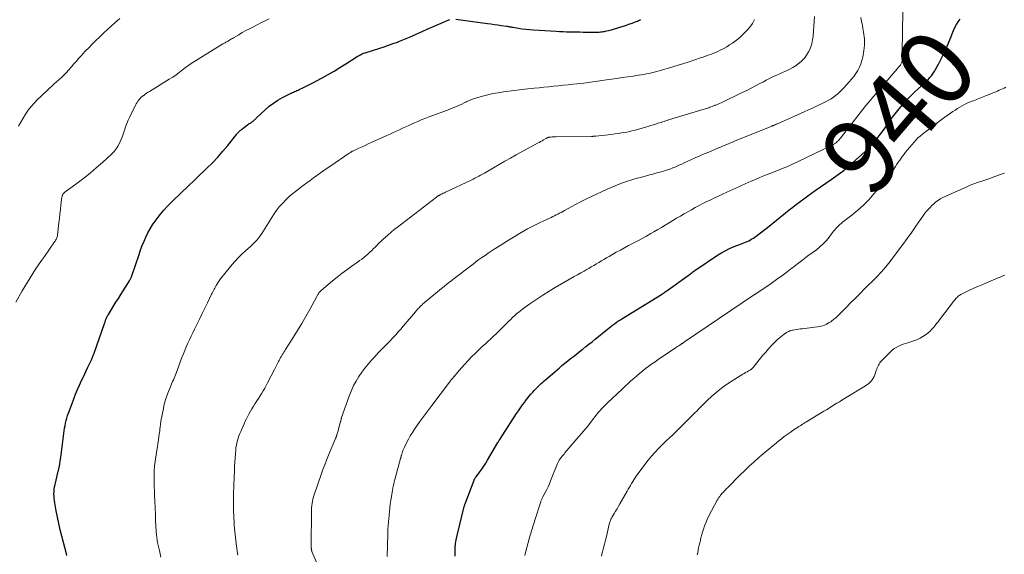
# Model space of a CAD drawing. Units: feet. Extents: x 2010000 to 2015029, y 555000 to 560000.
# Drawn here: x 2010464 to 2010726, y 555161 to 555303 of the extents above; entities that cross this region are included whole.
import ezdxf
from ezdxf.enums import TextEntityAlignment as Align

# ---------------------------------------------------------------- set-up
doc = ezdxf.new("R2010")
doc.units = ezdxf.units.FT
doc.header["$LTSCALE"] = 100
doc.header["$MEASUREMENT"] = 0
for name, color, linetype, lineweight in [('CONTOUR INDEX', 32, 'Continuous', 25), ('CONTOUR INDEX LABEL', 7, 'Continuous', 15), ('CONTOUR INTERMEDIATE', 40, 'Continuous', 15)]:
    doc.layers.add(name, color=color, linetype=linetype, lineweight=lineweight)
doc.styles.add('slant', font='romans.shx', dxfattribs={"oblique": 14.999978})

msp = doc.modelspace()

# ---------------------------------------------------------------- linework, layer by layer
at = {"layer": 'CONTOUR INDEX', "flags": 128}
for points, elevation in [([(2010476.53, 555160.47), (2010476.4, 555160.96), (2010475.17, 555165.69), (2010474.76, 555167.34), (2010474.38, 555169), (2010474.03, 555170.67), (2010473.71, 555172.34), (2010473.32, 555174.49), (2010473.22, 555175.1), (2010473.15, 555175.7), (2010473.12, 555176.31), (2010473.1, 555176.93), (2010473.13, 555177.54), (2010473.18, 555178.15), (2010473.27, 555178.75), (2010473.38, 555179.35), (2010473.47, 555179.74), (2010473.65, 555180.53), (2010473.84, 555181.32), (2010474.03, 555182.11), (2010474.22, 555182.9), (2010474.26, 555183.06), (2010474.47, 555183.93), (2010474.65, 555184.81), (2010474.79, 555185.69), (2010474.92, 555186.57), (2010475.73, 555192.94), (2010475.82, 555193.63), (2010475.93, 555194.32), (2010476.05, 555195.01), (2010476.19, 555195.69), (2010476.34, 555196.37), (2010476.52, 555197.05), (2010476.73, 555197.71), (2010476.96, 555198.37), (2010477.9, 555200.92), (2010478.37, 555202.15), (2010478.86, 555203.38), (2010479.37, 555204.59), (2010479.91, 555205.8), (2010480.46, 555207.01), (2010481.01, 555208.2), (2010481.57, 555209.4), (2010482.13, 555210.59), (2010483.05, 555212.54), (2010483.15, 555212.76), (2010483.25, 555212.98), (2010483.34, 555213.2), (2010483.43, 555213.43), (2010483.52, 555213.65), (2010483.61, 555213.88), (2010483.69, 555214.1), (2010483.77, 555214.33), (2010486.56, 555222.22), (2010486.62, 555222.38), (2010486.67, 555222.55), (2010486.73, 555222.72), (2010486.78, 555222.89), (2010486.84, 555223.05), (2010486.89, 555223.22), (2010486.96, 555223.38), (2010487.02, 555223.55), (2010487.08, 555223.69), (2010487.18, 555223.93), (2010487.3, 555224.16), (2010487.42, 555224.38), (2010487.55, 555224.6), (2010489.57, 555227.82), (2010490.21, 555228.83), (2010490.84, 555229.84), (2010491.48, 555230.84), (2010492.11, 555231.85), (2010493.19, 555233.56), (2010493.28, 555233.72), (2010493.37, 555233.88), (2010493.46, 555234.04), (2010493.54, 555234.2), (2010493.61, 555234.36), (2010493.69, 555234.53), (2010493.75, 555234.7), (2010493.81, 555234.87), (2010495.73, 555240.55), (2010496.14, 555241.72), (2010496.57, 555242.87), (2010497.04, 555244.02), (2010497.53, 555245.15), (2010498.07, 555246.26), (2010498.65, 555247.34), (2010499.31, 555248.38), (2010500, 555249.4), (2010500.53, 555250.11), (2010501.39, 555251.23), (2010502.29, 555252.32), (2010503.24, 555253.35), (2010504.23, 555254.36), (2010505.25, 555255.34), (2010506.27, 555256.32), (2010507.29, 555257.3), (2010508.32, 555258.28), (2010513.76, 555263.46), (2010515.22, 555264.92), (2010516.65, 555266.4), (2010518, 555267.95), (2010519.32, 555269.53), (2010521.6, 555272.38), (2010521.75, 555272.56), (2010521.9, 555272.75), (2010522.06, 555272.93), (2010522.22, 555273.11), (2010522.39, 555273.28), (2010522.56, 555273.44), (2010522.74, 555273.6), (2010522.93, 555273.75), (2010524.56, 555274.96), (2010524.79, 555275.13), (2010525.02, 555275.3), (2010525.26, 555275.46), (2010525.49, 555275.62), (2010525.63, 555275.7), (2010525.8, 555275.82), (2010525.96, 555275.94), (2010526.12, 555276.07), (2010526.28, 555276.2), (2010526.43, 555276.34), (2010526.58, 555276.48), (2010526.73, 555276.62), (2010526.88, 555276.76), (2010529.26, 555278.98), (2010530.34, 555279.91), (2010531.46, 555280.78), (2010532.65, 555281.54), (2010533.88, 555282.25), (2010535.82, 555283.25), (2010536.12, 555283.4), (2010536.43, 555283.55), (2010536.74, 555283.69), (2010537.05, 555283.82), (2010537.36, 555283.95), (2010537.67, 555284.09), (2010537.98, 555284.23), (2010538.29, 555284.38), (2010539.44, 555284.93), (2010540.32, 555285.37), (2010541.19, 555285.81), (2010542.06, 555286.26), (2010542.92, 555286.71), (2010544.4, 555287.5), (2010545.99, 555288.38), (2010547.57, 555289.28), (2010549.12, 555290.21), (2010550.66, 555291.17), (2010553.44, 555292.95), (2010553.72, 555293.12), (2010554.01, 555293.29), (2010554.3, 555293.46), (2010554.59, 555293.62), (2010554.89, 555293.76), (2010555.2, 555293.9), (2010555.51, 555294.02), (2010555.82, 555294.13), (2010559.68, 555295.37), (2010560.87, 555295.75), (2010562.05, 555296.15), (2010563.22, 555296.57), (2010564.39, 555296.99), (2010564.95, 555297.2), (2010565.83, 555297.54), (2010566.71, 555297.89), (2010567.58, 555298.26), (2010568.44, 555298.65), (2010571.11, 555299.87), (2010572.33, 555300.43), (2010573.56, 555300.97), (2010574.8, 555301.5), (2010576.04, 555302.02), (2010578.1, 555302.86), (2010578.32, 555302.94)], 920), ([(2010579.78, 555160.37), (2010579.74, 555161.15), (2010579.74, 555161.93), (2010579.78, 555162.71), (2010579.86, 555163.48), (2010579.96, 555164.26), (2010580.1, 555165.02), (2010580.26, 555165.79), (2010582.05, 555173.17), (2010582.08, 555173.31), (2010582.12, 555173.44), (2010582.16, 555173.57), (2010582.2, 555173.7), (2010582.24, 555173.83), (2010582.28, 555173.96), (2010582.33, 555174.09), (2010582.38, 555174.21), (2010584.77, 555180.55), (2010584.82, 555180.67), (2010584.87, 555180.78), (2010584.93, 555180.9), (2010585, 555181.01), (2010585.07, 555181.12), (2010585.14, 555181.22), (2010585.21, 555181.33), (2010585.29, 555181.43), (2010586.27, 555182.74), (2010586.83, 555183.5), (2010587.37, 555184.27), (2010587.88, 555185.07), (2010588.37, 555185.87), (2010591.09, 555190.51), (2010591.16, 555190.62), (2010591.22, 555190.73), (2010591.28, 555190.84), (2010591.34, 555190.95), (2010591.41, 555191.05), (2010591.47, 555191.16), (2010591.54, 555191.27), (2010591.6, 555191.37), (2010596.07, 555198.21), (2010596.59, 555198.99), (2010597.12, 555199.77), (2010597.66, 555200.53), (2010598.22, 555201.29), (2010598.39, 555201.53), (2010598.87, 555202.16), (2010599.36, 555202.77), (2010599.87, 555203.37), (2010600.4, 555203.96), (2010600.74, 555204.34), (2010601.1, 555204.73), (2010601.47, 555205.12), (2010601.86, 555205.49), (2010602.24, 555205.86), (2010602.64, 555206.22), (2010603.03, 555206.58), (2010603.44, 555206.94), (2010603.84, 555207.29), (2010607.4, 555210.34), (2010608.14, 555210.97), (2010608.9, 555211.6), (2010609.66, 555212.22), (2010610.42, 555212.84), (2010611.19, 555213.44), (2010611.96, 555214.05), (2010612.74, 555214.66), (2010613.51, 555215.26), (2010613.64, 555215.36), (2010614.48, 555216.02), (2010615.31, 555216.68), (2010616.14, 555217.34), (2010616.97, 555218.01), (2010620.2, 555220.65), (2010620.66, 555221.02), (2010621.12, 555221.38), (2010621.59, 555221.73), (2010622.06, 555222.08), (2010622.54, 555222.42), (2010623.02, 555222.76), (2010623.51, 555223.08), (2010624.01, 555223.39), (2010634.56, 555229.86), (2010634.67, 555229.93), (2010634.78, 555230), (2010634.89, 555230.07), (2010635, 555230.14), (2010635.02, 555230.15), (2010635.12, 555230.21), (2010635.21, 555230.28), (2010635.31, 555230.34), (2010635.41, 555230.41), (2010635.5, 555230.48), (2010635.6, 555230.55), (2010635.69, 555230.61), (2010635.78, 555230.68), (2010642.28, 555235.39), (2010642.49, 555235.55), (2010642.71, 555235.71), (2010642.92, 555235.87), (2010643.13, 555236.03), (2010643.34, 555236.18), (2010643.55, 555236.34), (2010643.77, 555236.49), (2010643.99, 555236.64), (2010649.18, 555240.15), (2010650.32, 555240.87), (2010651.49, 555241.53), (2010652.69, 555242.12), (2010653.93, 555242.66), (2010655.55, 555243.29), (2010656, 555243.47), (2010656.45, 555243.65), (2010656.9, 555243.82), (2010657.35, 555243.99), (2010657.79, 555244.18), (2010658.22, 555244.39), (2010658.64, 555244.64), (2010659.04, 555244.9), (2010659.79, 555245.43), (2010660.55, 555245.99), (2010661.3, 555246.55), (2010662.05, 555247.13), (2010662.78, 555247.72), (2010667.53, 555251.59), (2010668.5, 555252.36), (2010669.47, 555253.13), (2010670.46, 555253.88), (2010671.45, 555254.62), (2010672.45, 555255.34), (2010673.46, 555256.07), (2010674.46, 555256.79), (2010675.48, 555257.5), (2010679.72, 555260.46), (2010680.35, 555260.9), (2010680.97, 555261.35), (2010681.59, 555261.8), (2010682.21, 555262.25), (2010682.82, 555262.71), (2010683.42, 555263.19), (2010684.01, 555263.67), (2010684.59, 555264.17), (2010687.87, 555267.06), (2010688.74, 555267.86), (2010689.58, 555268.69), (2010690.38, 555269.55), (2010691.15, 555270.45), (2010691.89, 555271.37), (2010692.61, 555272.3), (2010693.32, 555273.25), (2010694.01, 555274.21), (2010695.02, 555275.65), (2010695.35, 555276.11), (2010695.68, 555276.57), (2010696.02, 555277.03), (2010696.36, 555277.49), (2010696.7, 555277.94), (2010697.06, 555278.38), (2010697.42, 555278.82), (2010697.79, 555279.25), (2010699.48, 555281.18), (2010700.29, 555282.07), (2010701.11, 555282.94), (2010701.97, 555283.77), (2010702.84, 555284.59), (2010703.69, 555285.35), (2010704.15, 555285.78), (2010704.61, 555286.21), (2010705.07, 555286.64), (2010705.52, 555287.09), (2010705.95, 555287.55), (2010706.35, 555288.03), (2010706.71, 555288.54), (2010707.04, 555289.07), (2010708.19, 555291.09), (2010709.04, 555292.67), (2010709.85, 555294.27), (2010710.57, 555295.9), (2010711.25, 555297.56), (2010712.21, 555300.07), (2010712.56, 555300.88), (2010712.97, 555301.66), (2010713.46, 555302.39), (2010713.99, 555303.1)], 940), ([(2010579.92, 555303.08), (2010588.33, 555301.94), (2010589.25, 555301.81), (2010590.17, 555301.68), (2010591.08, 555301.55), (2010592, 555301.41), (2010593.44, 555301.2), (2010593.64, 555301.17), (2010593.84, 555301.13), (2010594.03, 555301.1), (2010594.23, 555301.06), (2010594.43, 555301.02), (2010594.63, 555300.99), (2010594.83, 555300.95), (2010595.03, 555300.92), (2010596.6, 555300.67), (2010597.58, 555300.53), (2010598.57, 555300.41), (2010599.56, 555300.31), (2010600.56, 555300.24), (2010606.61, 555299.86), (2010607.51, 555299.81), (2010608.41, 555299.77), (2010609.31, 555299.73), (2010610.21, 555299.71), (2010611.11, 555299.69), (2010612.01, 555299.67), (2010612.91, 555299.66), (2010613.81, 555299.64), (2010616.65, 555299.6), (2010617, 555299.6), (2010617.35, 555299.61), (2010617.71, 555299.62), (2010618.06, 555299.64), (2010618.41, 555299.67), (2010618.77, 555299.71), (2010619.12, 555299.76), (2010619.46, 555299.82), (2010619.62, 555299.85), (2010620.05, 555299.94), (2010620.47, 555300.04), (2010620.9, 555300.15), (2010621.31, 555300.27), (2010623.25, 555300.85), (2010624.13, 555301.12), (2010625.01, 555301.41), (2010625.88, 555301.71), (2010626.75, 555302.03), (2010627.87, 555302.44), (2010628.17, 555302.56), (2010628.48, 555302.69), (2010628.77, 555302.83), (2010629.07, 555302.97)], 920)]:
    msp.add_lwpolyline(points, dxfattribs=dict(at, elevation=elevation))
at = {"layer": 'CONTOUR INTERMEDIATE', "flags": 128}
for points, elevation in [([(2010561.68, 555160.25), (2010561.82, 555166.2), (2010561.84, 555166.7), (2010561.86, 555167.2), (2010561.89, 555167.7), (2010561.93, 555168.19), (2010561.97, 555168.69), (2010562.01, 555169.18), (2010562.05, 555169.68), (2010562.09, 555170.18), (2010562.18, 555171.19), (2010562.27, 555172.19), (2010562.38, 555173.19), (2010562.51, 555174.19), (2010562.65, 555175.19), (2010563.05, 555177.79), (2010563.18, 555178.52), (2010563.32, 555179.24), (2010563.49, 555179.96), (2010563.67, 555180.68), (2010565.24, 555186.33), (2010565.26, 555186.4), (2010565.28, 555186.48), (2010565.3, 555186.55), (2010565.32, 555186.62), (2010565.33, 555186.67), (2010565.35, 555186.72), (2010565.36, 555186.76), (2010565.38, 555186.81), (2010565.39, 555186.86), (2010565.41, 555186.91), (2010565.42, 555186.96), (2010565.43, 555187.01), (2010565.45, 555187.06), (2010565.64, 555187.77), (2010565.77, 555188.17), (2010565.91, 555188.56), (2010566.07, 555188.94), (2010566.24, 555189.32), (2010566.81, 555190.46), (2010567.3, 555191.4), (2010567.81, 555192.31), (2010568.37, 555193.21), (2010568.96, 555194.08), (2010570.38, 555196.12), (2010571.15, 555197.2), (2010571.93, 555198.28), (2010572.72, 555199.35), (2010573.52, 555200.41), (2010578.2, 555206.56), (2010578.31, 555206.69), (2010578.41, 555206.83), (2010578.52, 555206.97), (2010578.63, 555207.1), (2010578.69, 555207.16), (2010578.77, 555207.27), (2010578.85, 555207.37), (2010578.94, 555207.47), (2010579.02, 555207.57), (2010579.11, 555207.67), (2010579.19, 555207.78), (2010579.28, 555207.88), (2010579.36, 555207.98), (2010581.41, 555210.4), (2010582.28, 555211.4), (2010583.16, 555212.37), (2010584.09, 555213.31), (2010585.03, 555214.23), (2010585.48, 555214.65), (2010586.21, 555215.35), (2010586.95, 555216.04), (2010587.7, 555216.72), (2010588.45, 555217.4), (2010589.19, 555218.08), (2010589.93, 555218.77), (2010590.66, 555219.47), (2010591.38, 555220.18), (2010593.82, 555222.59), (2010594.16, 555222.93), (2010594.5, 555223.26), (2010594.85, 555223.59), (2010595.19, 555223.92), (2010595.54, 555224.25), (2010595.9, 555224.57), (2010596.26, 555224.88), (2010596.63, 555225.18), (2010597.1, 555225.55), (2010597.71, 555226.03), (2010598.33, 555226.5), (2010598.96, 555226.95), (2010599.6, 555227.4), (2010601.48, 555228.67), (2010603.08, 555229.73), (2010604.7, 555230.76), (2010606.33, 555231.75), (2010607.98, 555232.71), (2010611.4, 555234.66), (2010612.26, 555235.15), (2010613.13, 555235.64), (2010614, 555236.13), (2010614.87, 555236.62), (2010615.24, 555236.83), (2010615.92, 555237.21), (2010616.6, 555237.6), (2010617.28, 555238), (2010617.95, 555238.41), (2010618.62, 555238.81), (2010619.29, 555239.21), (2010619.97, 555239.61), (2010620.65, 555240), (2010622.57, 555241.1), (2010623.65, 555241.71), (2010624.73, 555242.3), (2010625.82, 555242.88), (2010626.91, 555243.45), (2010627.08, 555243.54), (2010628.26, 555244.16), (2010629.44, 555244.78), (2010630.6, 555245.42), (2010631.76, 555246.07), (2010632.56, 555246.53), (2010633.58, 555247.12), (2010634.59, 555247.71), (2010635.6, 555248.32), (2010636.6, 555248.93), (2010637.61, 555249.54), (2010638.62, 555250.14), (2010639.63, 555250.73), (2010640.65, 555251.32), (2010642.55, 555252.41), (2010643.56, 555252.97), (2010644.58, 555253.52), (2010645.6, 555254.05), (2010646.63, 555254.57), (2010647.67, 555255.08), (2010648.71, 555255.58), (2010649.76, 555256.06), (2010650.81, 555256.54), (2010651.94, 555257.06), (2010652.76, 555257.42), (2010653.57, 555257.79), (2010654.38, 555258.16), (2010655.19, 555258.54), (2010656, 555258.91), (2010656.81, 555259.28), (2010657.63, 555259.64), (2010658.44, 555259.99), (2010659.16, 555260.31), (2010660.34, 555260.81), (2010661.53, 555261.3), (2010662.72, 555261.79), (2010663.91, 555262.26), (2010666.31, 555263.2), (2010666.9, 555263.43), (2010667.49, 555263.67), (2010668.07, 555263.92), (2010668.65, 555264.17), (2010669.23, 555264.42), (2010669.81, 555264.68), (2010670.38, 555264.95), (2010670.96, 555265.22), (2010679.39, 555269.3), (2010679.69, 555269.45), (2010679.98, 555269.6), (2010680.26, 555269.76), (2010680.55, 555269.93), (2010680.82, 555270.11), (2010681.08, 555270.3), (2010681.32, 555270.52), (2010681.56, 555270.74), (2010681.79, 555270.99), (2010682.01, 555271.24), (2010682.22, 555271.49), (2010682.43, 555271.75), (2010688.01, 555278.95), (2010688.06, 555279.02), (2010688.12, 555279.1), (2010688.18, 555279.17), (2010688.24, 555279.25), (2010688.3, 555279.32), (2010688.36, 555279.4), (2010688.43, 555279.47), (2010688.49, 555279.55), (2010697.29, 555289.98), (2010697.37, 555290.08), (2010697.46, 555290.18), (2010697.56, 555290.27), (2010697.65, 555290.37), (2010697.75, 555290.46), (2010697.8, 555290.51), (2010697.85, 555290.56), (2010697.9, 555290.6), (2010697.95, 555290.65), (2010697.99, 555290.71), (2010698.04, 555290.76), (2010698.08, 555290.82), (2010698.11, 555290.88), (2010698.24, 555291.1), (2010698.33, 555291.28), (2010698.4, 555291.46), (2010698.46, 555291.64), (2010698.5, 555291.84), (2010698.52, 555291.97), (2010698.56, 555292.23), (2010698.59, 555292.49), (2010698.6, 555292.76), (2010698.61, 555293.02), (2010698.6, 555294.5), (2010698.6, 555295.5), (2010698.6, 555296.51), (2010698.61, 555297.51), (2010698.63, 555298.52), (2010698.77, 555306.26)], 936), ([(2010462.98, 555227.89), (2010464.65, 555230.84), (2010465.33, 555232.02), (2010466.03, 555233.19), (2010466.75, 555234.35), (2010467.48, 555235.5), (2010468.23, 555236.64), (2010469, 555237.77), (2010469.77, 555238.89), (2010470.55, 555240.01), (2010473.28, 555243.86), (2010473.42, 555244.07), (2010473.55, 555244.29), (2010473.67, 555244.51), (2010473.78, 555244.73), (2010473.88, 555244.97), (2010473.95, 555245.2), (2010474.01, 555245.45), (2010474.05, 555245.69), (2010474.4, 555248.92), (2010474.53, 555250.12), (2010474.67, 555251.31), (2010474.81, 555252.51), (2010474.96, 555253.7), (2010475.23, 555255.77), (2010475.25, 555255.93), (2010475.29, 555256.08), (2010475.34, 555256.24), (2010475.4, 555256.39), (2010475.45, 555256.51), (2010475.5, 555256.59), (2010475.55, 555256.67), (2010475.61, 555256.74), (2010475.68, 555256.81), (2010475.75, 555256.87), (2010475.82, 555256.94), (2010475.9, 555257), (2010475.97, 555257.05), (2010479.3, 555259.49), (2010481.02, 555260.8), (2010482.71, 555262.14), (2010484.35, 555263.54), (2010485.96, 555264.97), (2010488.49, 555267.3), (2010489.09, 555267.93), (2010489.64, 555268.59), (2010490.11, 555269.31), (2010490.53, 555270.08), (2010490.89, 555270.87), (2010491.22, 555271.68), (2010491.52, 555272.51), (2010491.78, 555273.34), (2010491.83, 555273.51), (2010492.13, 555274.42), (2010492.45, 555275.32), (2010492.82, 555276.21), (2010493.23, 555277.08), (2010494.77, 555280.2), (2010494.97, 555280.57), (2010495.18, 555280.93), (2010495.42, 555281.27), (2010495.67, 555281.61), (2010495.94, 555281.93), (2010496.23, 555282.23), (2010496.55, 555282.5), (2010496.87, 555282.76), (2010496.95, 555282.82), (2010497.34, 555283.1), (2010497.72, 555283.37), (2010498.12, 555283.63), (2010498.51, 555283.88), (2010503.76, 555287.09), (2010504.66, 555287.67), (2010505.54, 555288.27), (2010506.4, 555288.9), (2010507.24, 555289.56), (2010508.08, 555290.22), (2010508.94, 555290.85), (2010509.82, 555291.45), (2010510.72, 555292.03), (2010517.98, 555296.49), (2010518.18, 555296.61), (2010518.38, 555296.72), (2010518.58, 555296.82), (2010518.78, 555296.92), (2010518.99, 555297.02), (2010519.19, 555297.13), (2010519.39, 555297.24), (2010519.58, 555297.36), (2010519.74, 555297.47), (2010520.01, 555297.64), (2010520.28, 555297.81), (2010520.56, 555297.97), (2010520.83, 555298.14), (2010522.2, 555298.93), (2010523.16, 555299.48), (2010524.13, 555300.02), (2010525.11, 555300.54), (2010526.1, 555301.05), (2010528.12, 555302.08), (2010529.2, 555302.63), (2010530.27, 555303.19)], 916), ([(2010463.69, 555274.59), (2010464.27, 555275.69), (2010464.89, 555276.77), (2010465.57, 555277.81), (2010466.27, 555278.84), (2010467.04, 555279.82), (2010467.83, 555280.77), (2010468.69, 555281.68), (2010469.57, 555282.55), (2010471.92, 555284.73), (2010472.54, 555285.29), (2010473.15, 555285.85), (2010473.77, 555286.4), (2010474.39, 555286.95), (2010475.19, 555287.66), (2010475.41, 555287.86), (2010475.62, 555288.06), (2010475.83, 555288.26), (2010476.03, 555288.47), (2010476.23, 555288.68), (2010476.43, 555288.9), (2010476.62, 555289.11), (2010476.82, 555289.33), (2010477.74, 555290.42), (2010478.4, 555291.18), (2010479.06, 555291.93), (2010479.73, 555292.68), (2010480.41, 555293.42), (2010480.68, 555293.73), (2010481.51, 555294.61), (2010482.35, 555295.49), (2010483.2, 555296.35), (2010484.06, 555297.2), (2010485.36, 555298.47), (2010486.32, 555299.4), (2010487.29, 555300.32), (2010488.28, 555301.22), (2010489.27, 555302.11), (2010489.95, 555302.7), (2010490.62, 555303.28)], 912), ([(2010501.5, 555160.1), (2010501.3, 555160.96), (2010501.11, 555161.82), (2010500.64, 555164), (2010500.57, 555164.37), (2010500.5, 555164.74), (2010500.45, 555165.11), (2010500.4, 555165.48), (2010500.36, 555165.85), (2010500.32, 555166.22), (2010500.3, 555166.59), (2010500.27, 555166.96), (2010500.13, 555169.69), (2010500.05, 555171.43), (2010499.97, 555173.17), (2010499.9, 555174.91), (2010499.84, 555176.65), (2010499.75, 555179.84), (2010499.74, 555180.16), (2010499.73, 555180.48), (2010499.72, 555180.81), (2010499.71, 555181.13), (2010499.7, 555181.45), (2010499.7, 555181.77), (2010499.71, 555182.1), (2010499.72, 555182.42), (2010499.73, 555182.82), (2010499.76, 555183.35), (2010499.8, 555183.87), (2010499.86, 555184.39), (2010499.93, 555184.91), (2010500.48, 555188.5), (2010500.62, 555189.4), (2010500.75, 555190.3), (2010500.88, 555191.2), (2010501.01, 555192.11), (2010501.16, 555193.26), (2010501.2, 555193.59), (2010501.25, 555193.91), (2010501.28, 555194.24), (2010501.32, 555194.57), (2010501.36, 555194.89), (2010501.38, 555195.05), (2010501.39, 555195.22), (2010501.41, 555195.39), (2010501.43, 555195.55), (2010501.45, 555195.72), (2010501.47, 555195.89), (2010501.5, 555196.05), (2010501.53, 555196.22), (2010502.17, 555199.58), (2010502.42, 555200.74), (2010502.73, 555201.87), (2010503.1, 555202.99), (2010503.52, 555204.1), (2010504.06, 555205.37), (2010504.25, 555205.83), (2010504.44, 555206.28), (2010504.64, 555206.73), (2010504.83, 555207.18), (2010505.03, 555207.64), (2010505.22, 555208.09), (2010505.4, 555208.55), (2010505.58, 555209.01), (2010507.13, 555213.13), (2010507.5, 555214.09), (2010507.88, 555215.04), (2010508.28, 555215.99), (2010508.69, 555216.93), (2010509.11, 555217.87), (2010509.54, 555218.8), (2010509.98, 555219.72), (2010510.43, 555220.65), (2010511.05, 555221.9), (2010511.76, 555223.35), (2010512.47, 555224.8), (2010513.19, 555226.25), (2010513.9, 555227.7), (2010514.99, 555229.93), (2010515.16, 555230.26), (2010515.32, 555230.6), (2010515.5, 555230.93), (2010515.67, 555231.26), (2010515.85, 555231.59), (2010516.03, 555231.92), (2010516.22, 555232.24), (2010516.41, 555232.57), (2010516.67, 555232.99), (2010517.01, 555233.51), (2010517.36, 555234.03), (2010517.73, 555234.52), (2010518.12, 555235.01), (2010520.4, 555237.79), (2010521.25, 555238.76), (2010522.12, 555239.7), (2010523.04, 555240.59), (2010523.99, 555241.46), (2010524.76, 555242.12), (2010525.33, 555242.64), (2010525.9, 555243.17), (2010526.44, 555243.72), (2010526.98, 555244.29), (2010527.48, 555244.87), (2010527.95, 555245.48), (2010528.39, 555246.12), (2010528.8, 555246.78), (2010528.84, 555246.85), (2010529.25, 555247.55), (2010529.67, 555248.25), (2010530.1, 555248.94), (2010530.53, 555249.63), (2010531.46, 555251.08), (2010532.19, 555252.14), (2010532.97, 555253.15), (2010533.82, 555254.11), (2010534.71, 555255.03), (2010535.66, 555255.9), (2010536.63, 555256.75), (2010537.63, 555257.56), (2010538.66, 555258.34), (2010539.38, 555258.87), (2010540.29, 555259.54), (2010541.19, 555260.21), (2010542.1, 555260.87), (2010543.01, 555261.53), (2010543.92, 555262.18), (2010544.84, 555262.83), (2010545.76, 555263.48), (2010546.69, 555264.11), (2010551.56, 555267.44), (2010551.72, 555267.55), (2010551.88, 555267.65), (2010552.04, 555267.75), (2010552.2, 555267.84), (2010552.37, 555267.94), (2010552.54, 555268.02), (2010552.71, 555268.11), (2010552.88, 555268.19), (2010554.16, 555268.78), (2010554.98, 555269.16), (2010555.79, 555269.53), (2010556.61, 555269.9), (2010557.43, 555270.27), (2010561.61, 555272.16), (2010562.45, 555272.54), (2010563.28, 555272.92), (2010564.11, 555273.3), (2010564.94, 555273.69), (2010565.77, 555274.07), (2010566.6, 555274.45), (2010567.43, 555274.83), (2010568.27, 555275.21), (2010568.92, 555275.51), (2010569.83, 555275.91), (2010570.75, 555276.3), (2010571.68, 555276.66), (2010572.61, 555277.02), (2010577.7, 555278.88), (2010578.35, 555279.13), (2010578.99, 555279.38), (2010579.63, 555279.65), (2010580.27, 555279.92), (2010580.9, 555280.21), (2010581.53, 555280.5), (2010582.15, 555280.8), (2010582.77, 555281.11), (2010582.83, 555281.14), (2010583.48, 555281.44), (2010584.15, 555281.73), (2010584.83, 555281.97), (2010585.52, 555282.18), (2010587.01, 555282.61), (2010588.39, 555282.96), (2010589.77, 555283.28), (2010591.17, 555283.53), (2010592.57, 555283.75), (2010593.98, 555283.92), (2010595.4, 555284.1), (2010596.81, 555284.26), (2010598.22, 555284.42), (2010600.78, 555284.69), (2010602.07, 555284.83), (2010603.35, 555284.96), (2010604.64, 555285.1), (2010605.92, 555285.23), (2010607.2, 555285.37), (2010608.49, 555285.5), (2010609.77, 555285.64), (2010611.06, 555285.78), (2010612.12, 555285.89), (2010613.93, 555286.1), (2010615.75, 555286.32), (2010617.56, 555286.56), (2010619.36, 555286.81), (2010621.31, 555287.1), (2010622.74, 555287.31), (2010624.17, 555287.53), (2010625.6, 555287.74), (2010627.03, 555287.96), (2010628.5, 555288.18), (2010629.2, 555288.29), (2010629.89, 555288.4), (2010630.58, 555288.53), (2010631.27, 555288.66), (2010631.96, 555288.8), (2010632.65, 555288.95), (2010633.33, 555289.13), (2010634, 555289.32), (2010637.57, 555290.37), (2010639.04, 555290.82), (2010640.5, 555291.27), (2010641.96, 555291.75), (2010643.41, 555292.24), (2010644.98, 555292.78), (2010645.65, 555293.01), (2010646.31, 555293.24), (2010646.98, 555293.47), (2010647.64, 555293.7), (2010648.3, 555293.95), (2010648.95, 555294.22), (2010649.59, 555294.51), (2010650.22, 555294.82), (2010651.16, 555295.31), (2010651.94, 555295.75), (2010652.71, 555296.21), (2010653.45, 555296.71), (2010654.18, 555297.23), (2010654.88, 555297.79), (2010655.57, 555298.37), (2010656.22, 555298.98), (2010656.86, 555299.61), (2010657.3, 555300.06), (2010658.07, 555300.97), (2010658.77, 555301.93), (2010659.34, 555302.97)], 924), ([(2010521.95, 555160.59), (2010521.83, 555161.55), (2010521.7, 555162.52), (2010521.66, 555162.86), (2010521.56, 555163.66), (2010521.46, 555164.46), (2010521.36, 555165.26), (2010521.25, 555166.06), (2010521.16, 555166.86), (2010521.08, 555167.67), (2010521.02, 555168.47), (2010520.97, 555169.27), (2010520.85, 555172.27), (2010520.82, 555173.15), (2010520.81, 555174.02), (2010520.8, 555174.9), (2010520.81, 555175.77), (2010520.83, 555176.65), (2010520.86, 555177.52), (2010520.88, 555178.39), (2010520.91, 555179.27), (2010521.05, 555183.08), (2010521.09, 555184.21), (2010521.16, 555185.33), (2010521.23, 555186.46), (2010521.32, 555187.58), (2010521.41, 555188.53), (2010521.48, 555189.18), (2010521.58, 555189.82), (2010521.72, 555190.45), (2010521.88, 555191.07), (2010522.07, 555191.69), (2010522.27, 555192.31), (2010522.5, 555192.91), (2010522.75, 555193.51), (2010523.62, 555195.51), (2010523.94, 555196.2), (2010524.26, 555196.88), (2010524.6, 555197.56), (2010524.96, 555198.23), (2010525.33, 555198.88), (2010525.72, 555199.53), (2010526.12, 555200.18), (2010526.53, 555200.81), (2010526.62, 555200.95), (2010527.06, 555201.61), (2010527.49, 555202.28), (2010527.91, 555202.95), (2010528.33, 555203.63), (2010528.73, 555204.32), (2010529.12, 555205.01), (2010529.5, 555205.71), (2010529.88, 555206.41), (2010531.68, 555209.92), (2010531.96, 555210.45), (2010532.23, 555210.98), (2010532.51, 555211.51), (2010532.79, 555212.04), (2010532.95, 555212.35), (2010533.15, 555212.73), (2010533.35, 555213.1), (2010533.56, 555213.46), (2010533.78, 555213.83), (2010534, 555214.19), (2010534.22, 555214.55), (2010534.45, 555214.91), (2010534.67, 555215.27), (2010536.71, 555218.46), (2010537.85, 555220.29), (2010538.97, 555222.14), (2010540.05, 555224.01), (2010541.11, 555225.9), (2010542.99, 555229.32), (2010543.09, 555229.51), (2010543.19, 555229.69), (2010543.28, 555229.87), (2010543.38, 555230.05), (2010543.45, 555230.18), (2010543.51, 555230.3), (2010543.58, 555230.41), (2010543.66, 555230.51), (2010543.73, 555230.62), (2010543.82, 555230.72), (2010543.91, 555230.81), (2010544, 555230.9), (2010544.1, 555230.99), (2010547.16, 555233.5), (2010548.42, 555234.51), (2010549.69, 555235.51), (2010550.98, 555236.47), (2010552.29, 555237.41), (2010553.78, 555238.47), (2010554.35, 555238.88), (2010554.91, 555239.3), (2010555.46, 555239.73), (2010556, 555240.17), (2010556.53, 555240.63), (2010557.06, 555241.1), (2010557.56, 555241.58), (2010558.06, 555242.07), (2010558.27, 555242.29), (2010558.88, 555242.89), (2010559.48, 555243.49), (2010560.1, 555244.08), (2010560.72, 555244.66), (2010561.08, 555244.99), (2010561.9, 555245.73), (2010562.73, 555246.44), (2010563.57, 555247.14), (2010564.43, 555247.82), (2010574.75, 555255.74), (2010574.87, 555255.83), (2010574.98, 555255.92), (2010575.11, 555256), (2010575.23, 555256.08), (2010575.35, 555256.16), (2010575.48, 555256.24), (2010575.61, 555256.31), (2010575.74, 555256.37), (2010576.03, 555256.52), (2010576.31, 555256.66), (2010576.59, 555256.8), (2010576.87, 555256.94), (2010577.15, 555257.07), (2010583.97, 555260.3), (2010584.49, 555260.55), (2010585, 555260.8), (2010585.5, 555261.06), (2010586.01, 555261.32), (2010586.51, 555261.59), (2010587, 555261.86), (2010587.5, 555262.14), (2010587.99, 555262.43), (2010589.97, 555263.59), (2010591.46, 555264.45), (2010592.95, 555265.31), (2010594.45, 555266.15), (2010595.95, 555266.98), (2010601.62, 555270.08), (2010602.03, 555270.31), (2010602.44, 555270.54), (2010602.85, 555270.76), (2010603.25, 555270.99), (2010603.86, 555271.33), (2010603.96, 555271.39), (2010604.07, 555271.44), (2010604.19, 555271.5), (2010604.3, 555271.55), (2010604.42, 555271.59), (2010604.53, 555271.63), (2010604.65, 555271.66), (2010604.77, 555271.68), (2010605.17, 555271.73), (2010605.49, 555271.77), (2010605.81, 555271.8), (2010606.14, 555271.82), (2010606.46, 555271.83), (2010615.99, 555271.92), (2010616.08, 555271.92), (2010616.17, 555271.92), (2010616.26, 555271.92), (2010616.34, 555271.92), (2010616.43, 555271.93), (2010616.52, 555271.93), (2010616.61, 555271.93), (2010616.69, 555271.94), (2010616.73, 555271.94), (2010616.84, 555271.95), (2010616.94, 555271.96), (2010617.05, 555271.97), (2010617.16, 555271.98), (2010621.23, 555272.44), (2010622.16, 555272.56), (2010623.08, 555272.68), (2010624, 555272.83), (2010624.91, 555272.98), (2010625.83, 555273.16), (2010626.73, 555273.37), (2010627.63, 555273.6), (2010628.53, 555273.85), (2010633.24, 555275.26), (2010633.65, 555275.39), (2010634.05, 555275.51), (2010634.46, 555275.64), (2010634.86, 555275.77), (2010635.26, 555275.9), (2010635.67, 555276.03), (2010636.07, 555276.16), (2010636.48, 555276.28), (2010646.16, 555279.22), (2010646.48, 555279.32), (2010646.81, 555279.43), (2010647.13, 555279.53), (2010647.46, 555279.64), (2010647.78, 555279.75), (2010648.1, 555279.87), (2010648.41, 555279.99), (2010648.73, 555280.12), (2010648.88, 555280.18), (2010649.26, 555280.34), (2010649.65, 555280.51), (2010650.03, 555280.68), (2010650.41, 555280.86), (2010656.05, 555283.56), (2010657.23, 555284.14), (2010658.42, 555284.73), (2010659.59, 555285.34), (2010660.76, 555285.95), (2010661.66, 555286.43), (2010662.38, 555286.81), (2010663.1, 555287.18), (2010663.83, 555287.53), (2010664.56, 555287.88), (2010665.29, 555288.22), (2010666.03, 555288.56), (2010666.77, 555288.89), (2010667.51, 555289.23), (2010667.81, 555289.36), (2010668.68, 555289.79), (2010669.53, 555290.25), (2010670.35, 555290.77), (2010671.14, 555291.33), (2010671.18, 555291.36), (2010671.92, 555292.01), (2010672.59, 555292.71), (2010673.17, 555293.5), (2010673.67, 555294.35), (2010673.74, 555294.5), (2010674.17, 555295.49), (2010674.51, 555296.49), (2010674.74, 555297.53), (2010674.88, 555298.59), (2010675.27, 555303.74)], 928), ([(2010543.71, 555156.9), (2010541.68, 555161.61), (2010541.65, 555161.69), (2010541.62, 555161.78), (2010541.59, 555161.87), (2010541.56, 555161.96), (2010541.54, 555162.05), (2010541.53, 555162.15), (2010541.52, 555162.24), (2010541.51, 555162.33), (2010541.5, 555162.54), (2010541.49, 555162.74), (2010541.49, 555162.95), (2010541.48, 555163.15), (2010541.48, 555163.35), (2010541.53, 555172), (2010541.55, 555172.59), (2010541.58, 555173.18), (2010541.64, 555173.77), (2010541.71, 555174.35), (2010541.81, 555174.93), (2010541.93, 555175.51), (2010542.08, 555176.07), (2010542.26, 555176.63), (2010544.13, 555182.08), (2010544.59, 555183.36), (2010545.06, 555184.63), (2010545.55, 555185.89), (2010546.06, 555187.15), (2010547.94, 555191.61), (2010547.98, 555191.71), (2010548.02, 555191.8), (2010548.06, 555191.89), (2010548.09, 555191.99), (2010548.12, 555192.06), (2010548.14, 555192.12), (2010548.16, 555192.18), (2010548.18, 555192.24), (2010548.2, 555192.3), (2010548.22, 555192.37), (2010548.23, 555192.43), (2010548.25, 555192.49), (2010548.27, 555192.55), (2010548.6, 555193.66), (2010548.73, 555194.11), (2010548.86, 555194.56), (2010548.98, 555195.02), (2010549.11, 555195.47), (2010549.28, 555196.12), (2010549.31, 555196.25), (2010549.35, 555196.38), (2010549.38, 555196.51), (2010549.41, 555196.64), (2010549.45, 555196.77), (2010549.48, 555196.9), (2010549.52, 555197.03), (2010549.56, 555197.16), (2010551.68, 555203.11), (2010552.19, 555204.4), (2010552.76, 555205.66), (2010553.41, 555206.88), (2010554.13, 555208.07), (2010554.14, 555208.09), (2010554.92, 555209.23), (2010555.73, 555210.33), (2010556.6, 555211.39), (2010557.51, 555212.43), (2010558.17, 555213.15), (2010558.77, 555213.8), (2010559.38, 555214.44), (2010560, 555215.08), (2010560.62, 555215.7), (2010561.24, 555216.33), (2010561.86, 555216.97), (2010562.47, 555217.6), (2010563.08, 555218.25), (2010563.25, 555218.43), (2010563.93, 555219.17), (2010564.61, 555219.92), (2010565.27, 555220.68), (2010565.93, 555221.45), (2010569.16, 555225.28), (2010569.35, 555225.5), (2010569.54, 555225.73), (2010569.74, 555225.95), (2010569.93, 555226.16), (2010570.14, 555226.38), (2010570.34, 555226.59), (2010570.55, 555226.79), (2010570.75, 555226.98), (2010570.97, 555227.18), (2010571.18, 555227.37), (2010571.4, 555227.55), (2010571.62, 555227.74), (2010576.55, 555231.8), (2010576.73, 555231.95), (2010576.91, 555232.1), (2010577.09, 555232.24), (2010577.27, 555232.39), (2010577.64, 555232.69), (2010578, 555232.98), (2010578.37, 555233.27), (2010578.74, 555233.56), (2010579.11, 555233.84), (2010584.5, 555237.97), (2010585.28, 555238.56), (2010586.07, 555239.15), (2010586.87, 555239.72), (2010587.68, 555240.28), (2010588.49, 555240.84), (2010589.31, 555241.38), (2010590.13, 555241.92), (2010590.97, 555242.45), (2010594.79, 555244.85), (2010595.83, 555245.48), (2010596.86, 555246.11), (2010597.91, 555246.71), (2010598.97, 555247.3), (2010600.04, 555247.88), (2010601.11, 555248.43), (2010602.2, 555248.97), (2010603.29, 555249.48), (2010605.24, 555250.38), (2010605.69, 555250.59), (2010606.14, 555250.8), (2010606.59, 555251.02), (2010607.03, 555251.25), (2010607.47, 555251.48), (2010607.91, 555251.71), (2010608.35, 555251.95), (2010608.79, 555252.19), (2010610.58, 555253.19), (2010611.91, 555253.92), (2010613.26, 555254.62), (2010614.62, 555255.3), (2010616, 555255.96), (2010620.12, 555257.87), (2010621.19, 555258.35), (2010622.27, 555258.81), (2010623.36, 555259.24), (2010624.45, 555259.65), (2010625.56, 555260.03), (2010626.67, 555260.39), (2010627.8, 555260.71), (2010628.93, 555261.02), (2010629.97, 555261.28), (2010631.11, 555261.57), (2010632.26, 555261.87), (2010633.39, 555262.19), (2010634.53, 555262.51), (2010635.11, 555262.68), (2010635.94, 555262.94), (2010636.78, 555263.22), (2010637.6, 555263.53), (2010638.41, 555263.86), (2010639.21, 555264.22), (2010640.02, 555264.57), (2010640.82, 555264.94), (2010641.62, 555265.3), (2010642.38, 555265.65), (2010643.56, 555266.19), (2010644.75, 555266.72), (2010645.94, 555267.24), (2010647.13, 555267.75), (2010649.76, 555268.85), (2010650.29, 555269.07), (2010650.83, 555269.29), (2010651.36, 555269.52), (2010651.9, 555269.73), (2010652.43, 555269.95), (2010652.96, 555270.17), (2010653.5, 555270.39), (2010654.03, 555270.61), (2010663.92, 555274.62), (2010664.05, 555274.68), (2010664.18, 555274.73), (2010664.31, 555274.79), (2010664.44, 555274.84), (2010664.58, 555274.9), (2010664.7, 555274.96), (2010664.83, 555275.01), (2010664.95, 555275.07), (2010665.08, 555275.13), (2010665.2, 555275.18), (2010665.32, 555275.24), (2010665.45, 555275.29), (2010672.49, 555278.44), (2010673.7, 555278.98), (2010674.91, 555279.54), (2010676.11, 555280.1), (2010677.31, 555280.67), (2010678.34, 555281.17), (2010679.01, 555281.52), (2010679.66, 555281.9), (2010680.28, 555282.32), (2010680.88, 555282.76), (2010681.47, 555283.24), (2010682.03, 555283.74), (2010682.56, 555284.27), (2010683.08, 555284.81), (2010684.48, 555286.37), (2010685.1, 555287.1), (2010685.69, 555287.85), (2010686.24, 555288.64), (2010686.76, 555289.45), (2010687.2, 555290.3), (2010687.58, 555291.17), (2010687.87, 555292.08), (2010688.09, 555293.01), (2010688.4, 555294.71), (2010688.5, 555295.42), (2010688.56, 555296.14), (2010688.57, 555296.85), (2010688.54, 555297.57), (2010688.52, 555297.87), (2010688.46, 555298.44), (2010688.39, 555299.01), (2010688.31, 555299.57), (2010688.21, 555300.14), (2010688.1, 555300.7), (2010688, 555301.26), (2010687.89, 555301.82), (2010687.79, 555302.39), (2010687.58, 555303.53)], 932), ([(2010598.26, 555160.55), (2010598.53, 555161.65), (2010599.7, 555165.88), (2010599.84, 555166.35), (2010599.98, 555166.83), (2010600.12, 555167.3), (2010600.27, 555167.77), (2010600.42, 555168.24), (2010600.57, 555168.71), (2010600.72, 555169.19), (2010600.87, 555169.66), (2010602.5, 555174.81), (2010602.56, 555174.98), (2010602.62, 555175.14), (2010602.68, 555175.31), (2010602.76, 555175.47), (2010602.83, 555175.63), (2010602.91, 555175.79), (2010602.99, 555175.95), (2010603.07, 555176.11), (2010603.7, 555177.29), (2010604.08, 555178.04), (2010604.45, 555178.8), (2010604.79, 555179.57), (2010605.11, 555180.35), (2010606.96, 555184.98), (2010607.03, 555185.15), (2010607.11, 555185.32), (2010607.19, 555185.48), (2010607.27, 555185.64), (2010607.29, 555185.68), (2010607.37, 555185.82), (2010607.45, 555185.95), (2010607.55, 555186.09), (2010607.65, 555186.22), (2010607.93, 555186.57), (2010608.18, 555186.88), (2010608.42, 555187.18), (2010608.68, 555187.48), (2010608.93, 555187.78), (2010612.66, 555192.12), (2010613.45, 555193.04), (2010614.22, 555193.97), (2010614.97, 555194.92), (2010615.72, 555195.87), (2010616.57, 555196.97), (2010616.88, 555197.38), (2010617.2, 555197.78), (2010617.52, 555198.18), (2010617.85, 555198.58), (2010618, 555198.77), (2010618.26, 555199.07), (2010618.52, 555199.37), (2010618.78, 555199.66), (2010619.06, 555199.94), (2010619.34, 555200.22), (2010619.62, 555200.49), (2010619.9, 555200.76), (2010620.19, 555201.04), (2010624.21, 555204.82), (2010624.96, 555205.52), (2010625.71, 555206.21), (2010626.46, 555206.9), (2010627.22, 555207.58), (2010627.99, 555208.25), (2010628.76, 555208.91), (2010629.55, 555209.55), (2010630.35, 555210.18), (2010630.37, 555210.19), (2010631.2, 555210.82), (2010632.03, 555211.43), (2010632.87, 555212.02), (2010633.72, 555212.61), (2010638.32, 555215.72), (2010638.6, 555215.91), (2010638.88, 555216.09), (2010639.16, 555216.28), (2010639.45, 555216.46), (2010639.78, 555216.67), (2010639.9, 555216.75), (2010640.02, 555216.82), (2010640.13, 555216.9), (2010640.25, 555216.97), (2010640.37, 555217.05), (2010640.48, 555217.12), (2010640.6, 555217.2), (2010640.72, 555217.28), (2010659.35, 555229.88), (2010659.4, 555229.91), (2010659.46, 555229.95), (2010659.51, 555229.98), (2010659.56, 555230.02), (2010659.62, 555230.05), (2010659.67, 555230.08), (2010659.72, 555230.11), (2010659.77, 555230.14), (2010659.82, 555230.17), (2010659.87, 555230.2), (2010659.92, 555230.23), (2010659.97, 555230.26), (2010663.71, 555232.85), (2010665.13, 555233.86), (2010666.55, 555234.88), (2010667.96, 555235.93), (2010669.35, 555236.99), (2010669.37, 555237.01), (2010670.75, 555238.06), (2010672.13, 555239.1), (2010673.52, 555240.14), (2010674.92, 555241.16), (2010675.75, 555241.76), (2010676.7, 555242.52), (2010677.59, 555243.33), (2010678.41, 555244.21), (2010679.17, 555245.15), (2010680.06, 555246.35), (2010680.35, 555246.73), (2010680.65, 555247.09), (2010680.96, 555247.45), (2010681.28, 555247.8), (2010681.62, 555248.14), (2010681.97, 555248.46), (2010682.33, 555248.77), (2010682.7, 555249.07), (2010685.18, 555250.98), (2010686.75, 555252.28), (2010688.27, 555253.64), (2010689.69, 555255.08), (2010691.06, 555256.6), (2010694.12, 555260.2), (2010694.74, 555260.97), (2010695.34, 555261.76), (2010695.91, 555262.56), (2010696.46, 555263.39), (2010696.81, 555263.94), (2010697.17, 555264.5), (2010697.53, 555265.05), (2010697.91, 555265.59), (2010698.28, 555266.13), (2010698.68, 555266.67), (2010699.07, 555267.19), (2010699.49, 555267.71), (2010699.9, 555268.22), (2010701.71, 555270.36), (2010702.23, 555270.93), (2010702.77, 555271.49), (2010703.35, 555272.01), (2010703.95, 555272.5), (2010704.83, 555273.18), (2010705, 555273.32), (2010705.19, 555273.45), (2010705.37, 555273.58), (2010705.56, 555273.7), (2010705.74, 555273.82), (2010705.92, 555273.95), (2010706.1, 555274.08), (2010706.28, 555274.22), (2010707.24, 555275.02), (2010707.9, 555275.54), (2010708.57, 555276.06), (2010709.25, 555276.57), (2010709.94, 555277.06), (2010712.02, 555278.51), (2010712.62, 555278.92), (2010713.23, 555279.31), (2010713.86, 555279.69), (2010714.49, 555280.05), (2010715.13, 555280.38), (2010715.79, 555280.7), (2010716.45, 555280.98), (2010717.13, 555281.25), (2010717.51, 555281.39), (2010718.38, 555281.72), (2010719.24, 555282.05), (2010720.11, 555282.4), (2010720.97, 555282.75), (2010723.92, 555283.97), (2010724.36, 555284.16), (2010724.81, 555284.36), (2010725.25, 555284.56), (2010725.69, 555284.76), (2010726.13, 555284.97)], 944), ([(2010618.65, 555160.32), (2010618.86, 555161.2), (2010618.93, 555161.49), (2010619.19, 555162.52), (2010619.45, 555163.54), (2010619.7, 555164.57), (2010619.94, 555165.6), (2010620.71, 555168.85), (2010620.77, 555169.1), (2010620.85, 555169.35), (2010620.93, 555169.6), (2010621.03, 555169.84), (2010621.13, 555170.08), (2010621.24, 555170.32), (2010621.36, 555170.55), (2010621.49, 555170.78), (2010622.01, 555171.63), (2010622.4, 555172.28), (2010622.78, 555172.94), (2010623.17, 555173.59), (2010623.55, 555174.25), (2010625.48, 555177.63), (2010625.77, 555178.14), (2010626.06, 555178.64), (2010626.35, 555179.14), (2010626.64, 555179.64), (2010626.93, 555180.14), (2010627.24, 555180.63), (2010627.57, 555181.11), (2010627.9, 555181.58), (2010630.19, 555184.72), (2010631.03, 555185.82), (2010631.91, 555186.9), (2010632.84, 555187.93), (2010633.8, 555188.94), (2010635.06, 555190.2), (2010635.41, 555190.55), (2010635.77, 555190.9), (2010636.13, 555191.24), (2010636.5, 555191.58), (2010636.86, 555191.92), (2010637.23, 555192.26), (2010637.59, 555192.61), (2010637.94, 555192.96), (2010638.49, 555193.5), (2010639.12, 555194.12), (2010639.75, 555194.74), (2010640.38, 555195.36), (2010641.01, 555195.98), (2010643.55, 555198.51), (2010643.94, 555198.91), (2010644.34, 555199.3), (2010644.72, 555199.71), (2010645.11, 555200.11), (2010645.5, 555200.51), (2010645.89, 555200.91), (2010646.29, 555201.3), (2010646.7, 555201.68), (2010647.96, 555202.85), (2010649.02, 555203.78), (2010650.12, 555204.67), (2010651.26, 555205.5), (2010652.43, 555206.29), (2010656.23, 555208.7), (2010656.59, 555208.93), (2010656.96, 555209.15), (2010657.33, 555209.36), (2010657.7, 555209.57), (2010658.24, 555209.87), (2010658.34, 555209.93), (2010658.44, 555209.99), (2010658.54, 555210.06), (2010658.64, 555210.14), (2010658.73, 555210.22), (2010658.81, 555210.3), (2010658.89, 555210.39), (2010658.97, 555210.48), (2010661.56, 555213.72), (2010662.29, 555214.6), (2010663.04, 555215.46), (2010663.82, 555216.29), (2010664.63, 555217.1), (2010665.43, 555217.89), (2010665.86, 555218.28), (2010666.3, 555218.66), (2010666.76, 555219.02), (2010667.23, 555219.36), (2010667.81, 555219.75), (2010668.01, 555219.87), (2010668.21, 555219.99), (2010668.41, 555220.09), (2010668.62, 555220.19), (2010668.84, 555220.27), (2010669.05, 555220.34), (2010669.28, 555220.4), (2010669.5, 555220.44), (2010670.03, 555220.53), (2010670.52, 555220.6), (2010671.01, 555220.67), (2010671.51, 555220.74), (2010672, 555220.8), (2010676.04, 555221.28), (2010676.52, 555221.36), (2010676.98, 555221.46), (2010677.44, 555221.59), (2010677.89, 555221.75), (2010678.33, 555221.94), (2010678.75, 555222.16), (2010679.16, 555222.4), (2010679.56, 555222.66), (2010679.97, 555222.95), (2010680.21, 555223.13), (2010680.44, 555223.3), (2010680.67, 555223.49), (2010680.89, 555223.67), (2010681.11, 555223.87), (2010681.33, 555224.06), (2010681.54, 555224.27), (2010681.75, 555224.47), (2010683.74, 555226.5), (2010684.95, 555227.72), (2010686.16, 555228.94), (2010687.37, 555230.15), (2010688.58, 555231.36), (2010691.68, 555234.44), (2010692.18, 555234.94), (2010692.66, 555235.45), (2010693.13, 555235.97), (2010693.6, 555236.49), (2010694.14, 555237.13), (2010694.33, 555237.35), (2010694.51, 555237.56), (2010694.68, 555237.79), (2010694.85, 555238.01), (2010695.02, 555238.23), (2010695.19, 555238.46), (2010695.36, 555238.69), (2010695.53, 555238.91), (2010697.58, 555241.63), (2010698.76, 555243.21), (2010699.93, 555244.81), (2010701.09, 555246.43), (2010702.22, 555248.05), (2010704.04, 555250.67), (2010704.62, 555251.46), (2010705.23, 555252.22), (2010705.89, 555252.94), (2010706.57, 555253.63), (2010706.85, 555253.89), (2010707.44, 555254.4), (2010708.06, 555254.87), (2010708.72, 555255.27), (2010709.41, 555255.63), (2010714.78, 555258.1), (2010715.72, 555258.52), (2010716.67, 555258.91), (2010717.63, 555259.27), (2010718.6, 555259.62), (2010719.51, 555259.92), (2010720.03, 555260.1), (2010720.55, 555260.28), (2010721.08, 555260.46), (2010721.59, 555260.64), (2010723.16, 555261.21), (2010724.46, 555261.68), (2010725.75, 555262.17)], 948), ([(2010644.11, 555160.66), (2010644.22, 555161.3), (2010644.33, 555161.94), (2010644.47, 555162.58), (2010644.61, 555163.22), (2010644.76, 555163.84), (2010644.84, 555164.17), (2010644.92, 555164.49), (2010644.99, 555164.82), (2010645.06, 555165.15), (2010645.14, 555165.48), (2010645.22, 555165.8), (2010645.31, 555166.13), (2010645.4, 555166.45), (2010645.74, 555167.53), (2010646.03, 555168.39), (2010646.35, 555169.23), (2010646.72, 555170.05), (2010647.12, 555170.85), (2010649.41, 555175.19), (2010649.61, 555175.54), (2010649.82, 555175.89), (2010650.06, 555176.22), (2010650.31, 555176.54), (2010650.47, 555176.74), (2010650.66, 555176.95), (2010650.84, 555177.17), (2010651.03, 555177.38), (2010651.22, 555177.58), (2010651.42, 555177.79), (2010651.61, 555177.99), (2010651.81, 555178.19), (2010652.01, 555178.39), (2010655.42, 555181.83), (2010656.65, 555183.05), (2010657.91, 555184.24), (2010659.19, 555185.41), (2010660.49, 555186.55), (2010661.11, 555187.08), (2010662.12, 555187.94), (2010663.13, 555188.79), (2010664.15, 555189.63), (2010665.17, 555190.47), (2010665.77, 555190.95), (2010666.5, 555191.53), (2010667.24, 555192.11), (2010668, 555192.66), (2010668.76, 555193.21), (2010669.49, 555193.73), (2010669.89, 555194), (2010670.29, 555194.28), (2010670.7, 555194.54), (2010671.11, 555194.8), (2010671.6, 555195.1), (2010671.77, 555195.21), (2010671.94, 555195.32), (2010672.11, 555195.43), (2010672.29, 555195.54), (2010672.46, 555195.64), (2010672.63, 555195.75), (2010672.81, 555195.86), (2010672.98, 555195.96), (2010677.76, 555198.86), (2010678.45, 555199.27), (2010679.13, 555199.69), (2010679.82, 555200.11), (2010680.5, 555200.54), (2010681.18, 555200.96), (2010681.87, 555201.38), (2010682.55, 555201.8), (2010683.24, 555202.22), (2010688.79, 555205.61), (2010689.19, 555205.88), (2010689.58, 555206.17), (2010689.94, 555206.5), (2010690.29, 555206.84), (2010690.59, 555207.22), (2010690.86, 555207.62), (2010691.08, 555208.05), (2010691.27, 555208.49), (2010691.69, 555209.69), (2010691.81, 555210.04), (2010691.95, 555210.39), (2010692.09, 555210.73), (2010692.24, 555211.07), (2010692.41, 555211.39), (2010692.6, 555211.71), (2010692.82, 555212), (2010693.07, 555212.27), (2010695.44, 555214.66), (2010695.93, 555215.1), (2010696.44, 555215.5), (2010697, 555215.84), (2010697.58, 555216.14), (2010698.19, 555216.4), (2010698.81, 555216.64), (2010699.43, 555216.87), (2010700.06, 555217.08), (2010701.84, 555217.66), (2010702.61, 555217.95), (2010703.35, 555218.29), (2010704.06, 555218.69), (2010704.75, 555219.14), (2010705.04, 555219.35), (2010705.55, 555219.75), (2010706.03, 555220.17), (2010706.48, 555220.64), (2010706.9, 555221.12), (2010707.31, 555221.63), (2010707.71, 555222.14), (2010708.11, 555222.65), (2010708.51, 555223.16), (2010712.49, 555228.35), (2010712.67, 555228.57), (2010712.86, 555228.79), (2010713.05, 555229.01), (2010713.25, 555229.21), (2010713.47, 555229.41), (2010713.69, 555229.58), (2010713.93, 555229.74), (2010714.18, 555229.88), (2010715.55, 555230.56), (2010716.5, 555231.02), (2010717.45, 555231.46), (2010718.41, 555231.89), (2010719.37, 555232.31), (2010722.22, 555233.5), (2010722.83, 555233.75), (2010723.44, 555234.01), (2010724.04, 555234.27), (2010724.65, 555234.52), (2010725.36, 555234.82), (2010725.61, 555234.92), (2010725.87, 555235.01)], 952)]:
    msp.add_lwpolyline(points, dxfattribs=dict(at, elevation=elevation))

# ---------------------------------------------------------------- texts
at = {"layer": 'CONTOUR INDEX LABEL', "style": 'slant', "oblique": 15}
msp.add_text('940', height=20, rotation=49.3878, dxfattribs=at).set_placement((2010697.57, 555278.56, 940), align=Align.MIDDLE_CENTER)

doc.saveas('drawing.dxf')
